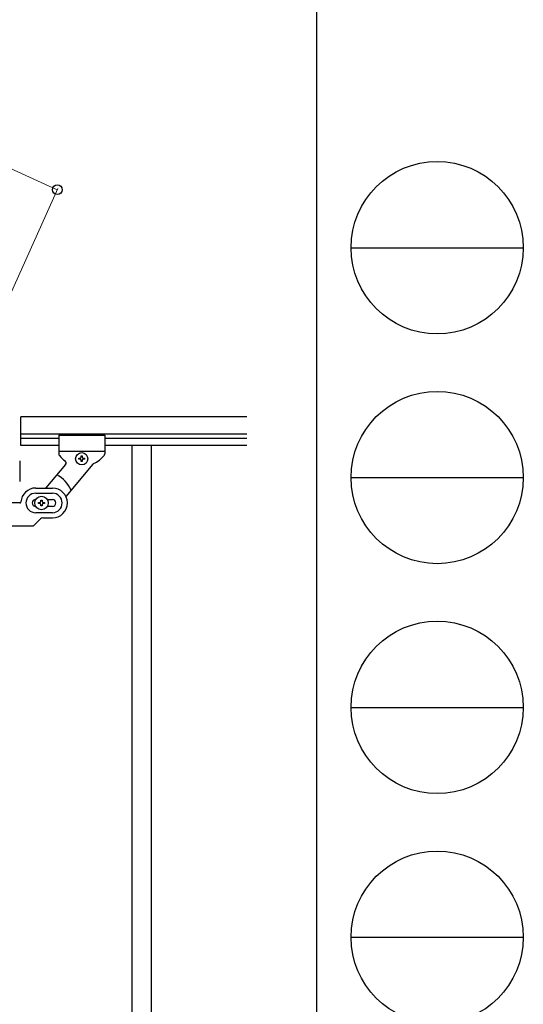
# Model space of a CAD drawing. Units: millimetres. Extents: x 250 to 8280, y 75 to 5795.
# Drawn here: x 7842 to 8280, y 1662 to 2518 of the extents above; entities that cross this region are included whole.
import ezdxf

# ---------------------------------------------------------------- set-up
doc = ezdxf.new("R2010")
doc.units = ezdxf.units.MM
for name, color, linetype, lineweight in [('YKK_A1', 4, 'Continuous', 30), ('YKK_D', 6, 'Continuous', 13), ('YKK_ZWAK', 7, 'Continuous', 30)]:
    doc.layers.add(name, color=color, linetype=linetype, lineweight=lineweight)

msp = doc.modelspace()

# ---------------------------------------------------------------- linework, layer by layer
at = {"layer": 'YKK_A1', "linetype": 'Continuous', "ltscale": 0.5}
for p, q in [((7842.55, 2147.85), (7842.55, 2172.85)), ((8039.41, 2172.85), (7842.55, 2172.85)), ((8039.41, 2157.85), (7842.55, 2157.85)), ((7875.55, 2153.85), (7842.55, 2153.85)), ((7875.55, 2156.85), (7875.55, 2140.51)), ((7875.55, 2156.85), (7915.55, 2156.85)), ((7915.55, 2156.85), (7915.55, 2140.53)), ((8039.41, 2153.85), (7915.55, 2153.85)), ((7875.55, 2147.85), (7842.55, 2147.85)), ((7875.55, 2142.85), (7915.55, 2142.85)), ((8039.41, 2147.85), (7915.55, 2147.85)), ((7939.05, 2147.85), (7939.05, 1287.85)), ((7956.05, 2147.85), (7956.05, 1287.85)), ((7841.55, 2134.58), (7841.55, 2116.58)), ((7893.15, 2135.87), (7893.15, 2136.83)), ((7893.15, 2136.83), (7894.11, 2136.83)), ((7894.11, 2135.87), (7893.15, 2135.87)), ((7895.07, 2137.79), (7895.07, 2138.75)), ((7895.07, 2138.75), (7896.03, 2138.75)), ((7895.07, 2133.95), (7895.07, 2134.91)), ((7896.03, 2133.95), (7895.07, 2133.95)), ((7896.03, 2138.75), (7896.03, 2137.79)), ((7896.03, 2134.91), (7896.03, 2133.95)), ((7896.99, 2136.83), (7897.95, 2136.83)), ((7897.95, 2135.87), (7896.99, 2135.87)), ((7897.95, 2136.83), (7897.95, 2135.87)), ((7881.58, 2131.46), (7864.32, 2110.89)), ((7905.13, 2131.53), (7881.71, 2103.61)), ((7855.55, 2110.85), (7870.05, 2110.85)), ((7855.55, 2106.35), (7870.05, 2106.35)), ((7860.05, 2099.35), (7860.05, 2100.35)), ((7860.05, 2100.35), (7861.05, 2100.35)), ((7861.05, 2100.35), (7861.05, 2099.35)), ((7865.63, 2100.85), (7870.05, 2100.85)), ((7841.59, 2097.85), (7790.55, 2097.85)), ((7858.05, 2097.35), (7858.05, 2098.35)), ((7858.05, 2098.35), (7859.05, 2098.35)), ((7859.05, 2097.35), (7858.05, 2097.35)), ((7860.05, 2095.35), (7860.05, 2096.35)), ((7861.05, 2095.35), (7860.05, 2095.35)), ((7861.05, 2096.35), (7861.05, 2095.35)), ((7862.05, 2098.35), (7863.05, 2098.35)), ((7863.05, 2097.35), (7862.05, 2097.35)), ((7863.05, 2098.35), (7863.05, 2097.35)), ((7870.05, 2094.85), (7865.63, 2094.85)), ((7859.67, 2083.97), (7854.43, 2078.73)), ((7870.05, 2089.35), (7855.55, 2089.35)), ((7861.8, 2084.85), (7870.05, 2084.85)), ((7790.55, 2077.85), (7852.31, 2077.85))]:
    msp.add_line(p, q, dxfattribs=at)
for centre, radius in [((7895.55, 2136.35), 5.3), ((7860.55, 2097.85), 5.9)]:
    msp.add_circle(centre, radius, dxfattribs=at)
for centre, radius, start, end in [((7877.55, 2140.51), 2, 180, 224.93002), ((7895.55, 2154.85), 25, 219.04626, 234.94492), ((7880.05, 2132.75), 2, 320, 54.94492), ((7894.11, 2137.79), 0.96, 270, 0), ((7894.11, 2134.91), 0.96, 0, 90), ((7896.99, 2137.79), 0.96, 180, 270), ((7896.99, 2134.91), 0.96, 90, 180), ((7895.55, 2154.85), 25, 294.29151, 321.50004), ((7913.55, 2140.53), 2, 321.50004, 0), ((7906.66, 2130.24), 2, 114.29151, 140), ((7860.55, 2097.85), 28, 23.48523, 61.32819), ((7855.55, 2097.85), 13, 90, 175.90396), ((7870.05, 2097.85), 13, 270, 90), ((7855.55, 2097.85), 8.5, 90, 270), ((7855.55, 2097.85), 3, 90, 270), ((7859.05, 2099.35), 1, 270, 0), ((7862.05, 2099.35), 1, 180, 270), ((7870.05, 2097.85), 8.5, 270, 90), ((7870.05, 2097.85), 3, 270, 90), ((7841.59, 2098.85), 1, 270, 355.90396), ((7859.05, 2096.35), 1, 0, 90), ((7862.05, 2096.35), 1, 90, 180), ((7861.8, 2081.85), 3, 90, 135), ((7852.31, 2080.85), 3, 270, 315)]:
    msp.add_arc(centre, radius, start, end, dxfattribs=at)
at = {"layer": 'YKK_D'}
for p, q in [((7119.06, 2710.38), (7874.31, 2370.48)), ((7813.14, 2234.58), (7874.72, 2371.4))]:
    msp.add_line(p, q, dxfattribs=at)
at = {"layer": 'YKK_D', "linetype": 'ByBlock', "lineweight": -2}
msp.add_circle((7874.31, 2370.48), 4.25, dxfattribs=at)
at = {"layer": 'YKK_ZWAK'}
msp.add_line((8100.02, 5745), (8100.02, 445), dxfattribs=at)
at = {"layer": 'YKK_ZWAK', "color": 94}
for p, q in [((8130.02, 2320), (8280.02, 2320)), ((8130.02, 2120), (8280.02, 2120)), ((8130.02, 1920), (8280.02, 1920)), ((8130.02, 1720), (8280.02, 1720))]:
    msp.add_line(p, q, dxfattribs=at)
at = {"layer": 'YKK_ZWAK'}
for centre in [(8205.02, 2320), (8205.02, 2120), (8205.02, 1920), (8205.02, 1720)]:
    msp.add_circle(centre, 75, dxfattribs=at)

doc.saveas('drawing.dxf')
